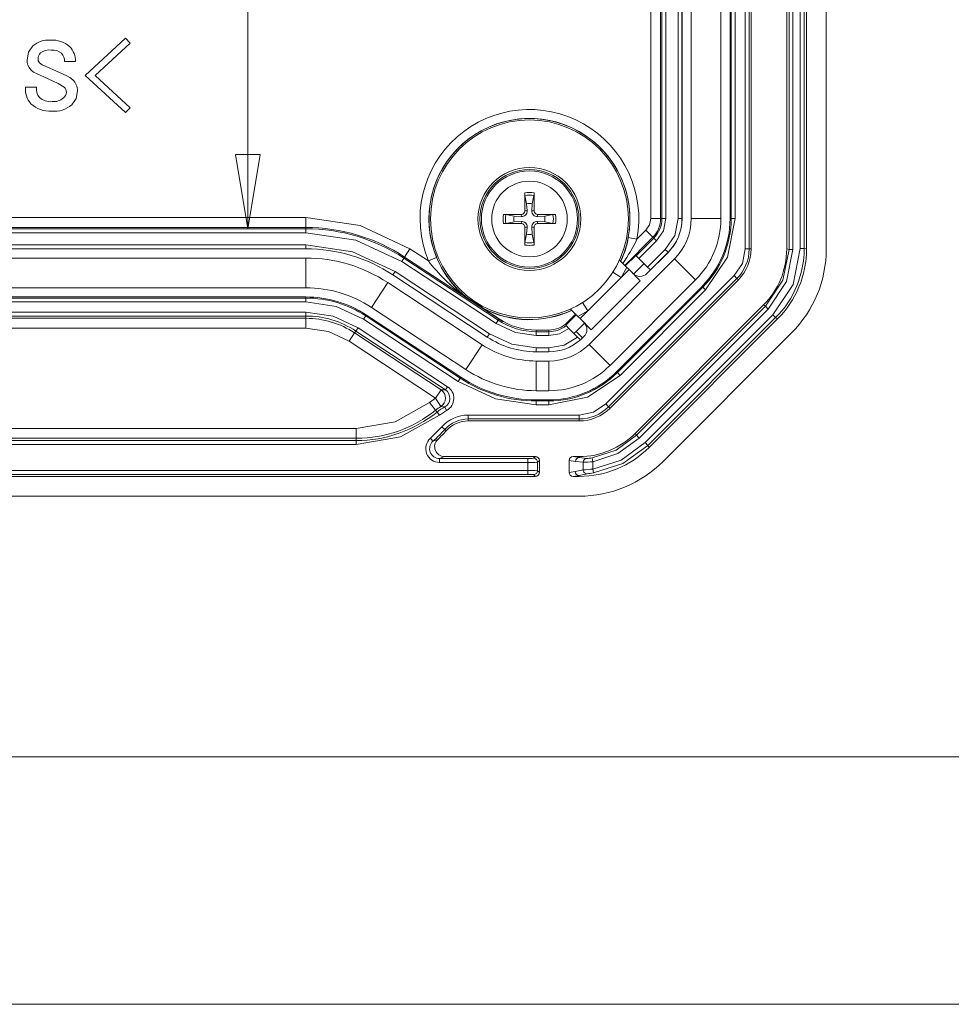
# Model space of a CAD drawing. Units: millimetres. Extents: x 5 to 292, y 5 to 205.
# Drawn here: x 50 to 69, y 5 to 25 of the extents above; entities that cross this region are included whole.
import ezdxf

# ---------------------------------------------------------------- set-up
doc = ezdxf.new("R2010")
doc.units = ezdxf.units.MM
doc.styles.add('SLDTEXTSTYLE0', font='TXT', dxfattribs={"width": 0.75})
doc.dimstyles.new('SLDDIMSTYLE5', dxfattribs={"dimtxt": 1.852083, "dimasz": 1.5, "dimexe": 0, "dimexo": 0.0625, "dimgap": 0.463021, "dimtad": 0, "dimtih": 1, "dimtoh": 1, "dimlfac": 2.5, "dimrnd": 1e-09, "dimzin": 12, "dimdsep": 46, "dimtxsty": 'SLDTEXTSTYLE0', "dimblk1": 'CLOSED', "dimblk2": 'CLOSED', "dimsah": 1, "dimcen": 0.09, "dimadec": 0, "dimazin": 3, "dimtfac": 1, "dimtofl": 0, "dimtmove": 0, "dimatfit": 3, "dimldrblk": 'CLOSED', "dimfxl": 1, "dimfrac": 2, "dimtolj": 1, "dimtzin": 12, "dimarcsym": 0})

# ---------------------------------------------------------------- blocks, each defined once
blk = doc.blocks.new('_CLOSED')
at = {"color": 0, "linetype": 'ByBlock', "lineweight": -2}
for p, q in [((-1, 0.166667), (0, 0)), ((-1, 0.166667), (-1, -0.166667)), ((0, 0), (-1, -0.166667)), ((0, 0), (-1, 0))]:
    blk.add_line(p, q, dxfattribs=at)
blk = doc.blocks.new('_D_33')
at = {"color": 7, "linetype": 'Continuous', "lineweight": 0}
for p, q in [((54.676, 70.343), (54.676, 43.167)), ((54.676, 20.669), (54.676, 40.224))]:
    blk.add_line(p, q, dxfattribs=at)
at = {"color": 7, "linetype": 'Continuous', "lineweight": 0, "xscale": 1.5, "yscale": 1.5}
for p, rotation in [((54.676, 70.343, 2.922), 90.0000000000004), ((54.676, 20.669, 2.922), 270.0000000000004)]:
    blk.add_blockref('_CLOSED', p, dxfattribs=dict(at, rotation=rotation))
at = {"color": 7, "linetype": 'Continuous', "lineweight": 0, "insert": (50.913, 42.612), "char_height": 1.8521, "attachment_point": 1, "style": 'SLDTEXTSTYLE0'}
blk.add_mtext('124.19', dxfattribs=at)

msp = doc.modelspace()

# ---------------------------------------------------------------- linework, layer by layer
at = {"color": 7, "linetype": 'Continuous', "lineweight": 15}
for p, q in [((64.72707596, 67.47184358), (64.72707596, 20.26006868)), ((64.80702722, 20.26006868), (64.80702722, 67.47184358)), ((64.84623598, 67.47184358), (64.84623598, 20.26006868)), ((65.56623598, 20.26012802), (65.56623598, 67.47178423)), ((65.61242889, 67.47998342), (65.61242889, 20.25192883)), ((65.69238016, 20.25192883), (65.69238016, 67.47998341)), ((65.8400918, 67.4635702), (65.8400918, 20.26834206)), ((65.92004307, 67.4635702), (65.92004307, 20.26834206)), ((65.96623598, 67.47176939), (65.96623598, 20.26014286)), ((66.36623598, 67.47184358), (66.36623598, 20.26006868)), ((63.63575975, 20.87310475), (63.63575975, 66.8588075)), ((64.23575975, 66.8588075), (64.23575975, 20.87310475)), ((64.42109303, 66.8588075), (64.42109303, 20.87310475)), ((64.44353982, 66.8588075), (64.44353982, 20.87310475)), ((64.52349108, 66.8588075), (64.52349108, 20.87310475)), ((63.45042647, 45.96595613), (63.45042647, 20.87310475)), ((63.04353982, 45.86595613), (63.04353982, 20.87310475)), ((63.12349108, 45.86595613), (63.12349108, 20.87310475)), ((63.36898088, 45.86595613), (63.36898088, 20.87310475)), ((63.44893214, 45.86595613), (63.44893214, 20.87310475)), ((51.38919027, 23.7659561), (52.19816926, 24.51816463)), ((52.19816926, 24.51816463), (52.29751755, 24.41780258)), ((52.29751755, 24.41780258), (51.58991438, 23.7659561)), ((50.59845893, 23.94336377), (51.01409855, 23.75987409)), ((51.19150744, 24.04778086), (50.96645313, 24.04778086)), ((50.63698174, 23.70006182), (50.40381847, 23.80346468)), ((50.84277464, 23.6037548), (50.63698174, 23.70006182)), ((52.19816926, 23.01374757), (51.38919027, 23.7659561)), ((51.58991438, 23.7659561), (52.29751755, 23.11410962)), ((50.17977682, 23.53177797), (50.40381737, 23.53177797)), ((50.96442561, 23.5287367), (50.84277599, 23.6037542)), ((52.29751755, 23.11410962), (52.19816926, 23.01374757)), ((60.30864602, 21.17479719), (60.27594751, 21.34173952)), ((60.45652445, 21.34173952), (60.42382594, 21.17479719)), ((60.45913111, 21.39172381), (60.46000967, 21.02950771)), ((60.31775371, 21.03027931), (60.30864602, 21.17479719)), ((60.42382594, 21.17479719), (60.41471826, 21.03027931)), ((42.88531706, 20.89401465), (55.8471549, 20.89401465)), ((55.8471549, 20.89401465), (55.8471549, 20.69413649)), ((59.8404683, 20.95885126), (60.2026844, 20.95972982)), ((59.89045259, 20.9562446), (60.05739492, 20.92354609)), ((60.05739492, 20.92354609), (60.20191279, 20.9144384)), ((60.2026844, 20.95972982), (60.20191279, 20.9144384)), ((60.27246229, 21.02950771), (60.31775371, 21.03027931)), ((60.46000967, 21.02950771), (60.41471826, 21.03027931)), ((60.52978756, 20.95972982), (60.53055917, 20.9144384)), ((60.53055917, 20.9144384), (60.67507704, 20.92354609)), ((60.67507704, 20.92354609), (60.84201937, 20.9562446)), ((55.8471549, 20.69413649), (42.88531706, 20.69413649)), ((55.8471549, 20.66865229), (55.8471549, 20.69413649)), ((60.05739492, 20.80836617), (59.89045259, 20.77566765)), ((60.20191279, 20.81747385), (60.05739492, 20.80836617)), ((60.2026844, 20.77218243), (60.20191279, 20.81747385)), ((60.27334085, 20.34018845), (60.27246229, 20.70240455)), ((60.27246229, 20.70240455), (60.31775371, 20.70163294)), ((60.30864602, 20.55711507), (60.31775371, 20.70163294)), ((60.46000967, 20.70240455), (60.41471826, 20.70163294)), ((60.41471826, 20.70163294), (60.42382594, 20.55711507)), ((60.52978756, 20.77218243), (60.53055917, 20.81747385)), ((60.89200366, 20.77306099), (60.52978756, 20.77218243)), ((60.67507704, 20.80836617), (60.53055917, 20.81747385)), ((60.84201937, 20.77566765), (60.67507704, 20.80836617)), ((63.01805562, 20.87310475), (62.81817746, 20.87310475)), ((63.04353982, 20.87310475), (63.01805562, 20.87310475)), ((63.12349108, 20.87310475), (63.04353982, 20.87310475)), ((63.44893214, 20.87310475), (63.36898088, 20.87310475)), ((64.23575975, 20.87310475), (63.63575975, 20.87310475)), ((64.52349108, 20.87310475), (64.44353982, 20.87310475)), ((55.8471549, 20.66865229), (42.88531706, 20.66865229)), ((55.8471549, 20.58870102), (42.88531706, 20.58870102)), ((55.8471549, 20.58870102), (55.8471549, 20.66865229)), ((60.27594751, 20.39017273), (60.30864602, 20.55711507)), ((60.42382594, 20.55711507), (60.45652445, 20.39017273)), ((62.36309561, 20.49064755), (62.53997124, 20.45740388)), ((62.53997124, 20.45740388), (62.72095405, 20.63838668)), ((62.72095405, 20.63838668), (62.86228925, 20.49705147)), ((62.86228925, 20.49705147), (62.8803093, 20.47903143)), ((55.8471549, 20.34321123), (42.88531706, 20.34321123)), ((55.8471549, 20.26325996), (55.8471549, 20.34321123)), ((62.8803093, 20.47903143), (62.52384177, 20.1225639)), ((62.58037585, 20.06602982), (62.93684338, 20.42249734)), ((62.93684338, 20.42249734), (62.8803093, 20.47903143)), ((55.8471549, 20.26325996), (42.88531706, 20.26325996)), ((55.8471549, 20.26176563), (42.88531706, 20.26176563)), ((57.82775371, 20.07538265), (57.84176376, 20.09667027)), ((57.9516477, 20.26363374), (57.84176376, 20.09667027)), ((59.75115538, 18.84003923), (57.84176376, 20.09667027)), ((57.9516477, 20.26363374), (58.3229024, 20.01929927)), ((62.51587116, 20.13053451), (62.30373913, 19.91840247)), ((62.52384177, 20.1225639), (62.51587116, 20.13053451)), ((62.52384177, 20.1225639), (62.58037585, 20.06602982)), ((63.16802162, 20.19131911), (62.74084341, 19.76414091)), ((62.75396335, 19.89244232), (63.11043088, 20.24890985)), ((63.16696497, 20.19237576), (62.81049744, 19.83590823)), ((63.16696497, 20.19237576), (63.11043088, 20.24890985)), ((64.80702722, 20.26006868), (64.72707596, 20.26006868)), ((64.84623598, 20.26006868), (64.80702722, 20.26006868)), ((65.61242889, 20.25192883), (65.56623598, 20.26012802)), ((65.61242889, 20.25192883), (65.69238016, 20.25192883)), ((65.8400918, 20.26834206), (65.92004307, 20.26834206)), ((65.96623598, 20.26014286), (65.92004307, 20.26834206)), ((42.88531706, 20.07643236), (55.8471549, 20.07643236)), ((55.8471549, 19.47643236), (55.8471549, 20.07643236)), ((57.78380013, 20.00859726), (57.82775371, 20.07538265)), ((59.69319175, 18.75196623), (57.78380013, 20.00859726)), ((59.73714533, 18.81875161), (57.82775371, 20.07538265)), ((58.3229024, 20.01929927), (58.48916732, 20.08819127)), ((61.57192341, 18.33312007), (63.29907203, 20.0602687)), ((62.18597486, 20.03616674), (62.33599885, 19.88614275)), ((62.58037585, 20.06602982), (62.75396335, 19.89244232)), ((62.75396335, 19.89244232), (62.81049744, 19.83590823)), ((63.7233361, 19.63600463), (63.29907203, 20.0602687)), ((59.51345751, 18.47886853), (57.60406589, 19.73549956)), ((57.60488741, 19.73674781), (57.64884099, 19.8035332)), ((59.51427903, 18.48011678), (57.60488741, 19.73674781)), ((59.55823261, 18.54690216), (57.64884099, 19.8035332)), ((64.50423109, 19.72207357), (61.91011854, 17.12796102)), ((62.22137758, 19.6833955), (62.05272835, 19.79090101)), ((62.33599885, 19.88614275), (62.22137758, 19.6833955)), ((62.38006184, 19.84207976), (62.22137758, 19.6833955)), ((62.38006184, 19.84207976), (62.33599885, 19.88614275)), ((62.38006184, 19.84207976), (62.60633601, 19.61580559)), ((62.81049744, 19.83590823), (62.81155409, 19.83485158)), ((64.56076517, 19.66553949), (64.50423109, 19.72207357)), ((57.17232531, 19.07949009), (57.50217807, 19.58068582)), ((57.50217807, 19.58068582), (59.41156969, 18.32405478)), ((62.22137758, 19.6833955), (61.54879661, 19.01081452)), ((62.60633601, 19.61580559), (61.61638652, 18.6258561)), ((61.96665262, 17.07142694), (64.56076517, 19.66553949)), ((64.58848995, 19.63781471), (61.9943774, 17.04370216)), ((63.7233361, 19.63600463), (61.99618748, 17.90885601)), ((63.85438652, 19.50495421), (62.1272379, 17.77780559)), ((64.56076517, 19.66553949), (64.58848995, 19.63781471)), ((55.8471549, 19.47643236), (42.88531706, 19.47643236)), ((59.04239627, 19.31122504), (59.82636698, 18.79526911)), ((59.07411378, 19.29078648), (59.07786647, 19.29588394)), ((63.8702588, 19.48908193), (62.14311017, 17.76193331)), ((63.92679288, 19.43254785), (62.19964426, 17.70539923)), ((63.92679288, 19.43254785), (63.8702588, 19.48908193)), ((55.8471549, 19.29109908), (42.88531706, 19.29109908)), ((55.8471549, 19.26865229), (42.88531706, 19.26865229)), ((55.8471549, 19.18870102), (42.88531706, 19.18870102)), ((55.8471549, 19.18870102), (55.8471549, 19.26865229)), ((61.44129109, 19.17946376), (61.54879661, 19.01081452)), ((62.50353625, 16.53462724), (65.09756487, 19.12865586)), ((65.13602589, 19.10179024), (62.53040186, 16.49616622)), ((65.13602589, 19.10179025), (65.09756487, 19.12865586)), ((65.19255997, 19.04525616), (65.13602589, 19.10179024)), ((42.88531706, 18.98511615), (55.8471549, 18.98511615)), ((42.88531706, 18.90516489), (55.8471549, 18.90516489)), ((55.8471549, 18.98511615), (55.8471549, 18.90516489)), ((55.8471549, 18.85872823), (55.8471549, 18.90516489)), ((57.01414368, 18.83914057), (57.05809726, 18.90592596)), ((58.96748888, 17.64929492), (57.05809726, 18.90592596)), ((58.97982911, 17.66804531), (57.07043749, 18.92467635)), ((59.08171693, 17.82285906), (57.17232531, 19.07949009)), ((59.43380632, 19.06162866), (59.43183614, 19.05826252)), ((59.43183614, 19.05826252), (59.75486095, 18.84566967)), ((61.09390749, 18.73425623), (61.30094693, 18.94129568)), ((61.13037444, 18.77466904), (61.29897401, 18.94326861)), ((61.31378963, 18.92845298), (61.14519007, 18.75985341)), ((61.34604935, 18.89619326), (61.19602536, 19.04621725)), ((61.54879661, 19.01081452), (61.34604935, 18.89619326)), ((61.54879661, 19.01081452), (61.39011235, 18.85213027)), ((62.58693595, 16.43963213), (65.19255997, 19.04525616)), ((65.28540198, 18.92920236), (62.70298975, 16.34679013)), ((65.34193606, 18.87266828), (65.28540198, 18.92920236)), ((42.88531706, 18.85872823), (55.8471549, 18.85872823)), ((55.8471549, 18.65885006), (55.8471549, 18.85872823)), ((58.9235353, 17.58250953), (57.01414368, 18.83914057)), ((59.69319175, 18.75196623), (59.73714533, 18.81875161)), ((59.73714533, 18.81875161), (59.75115538, 18.84003923)), ((61.09919564, 18.7187829), (61.10721634, 18.71076218)), ((61.16405456, 18.65392398), (61.10721636, 18.71076219)), ((61.13514063, 18.76990285), (61.14519007, 18.75985341)), ((61.34604935, 18.89619326), (61.39011235, 18.85213027)), ((61.61638652, 18.6258561), (61.39011235, 18.85213027)), ((65.34193606, 18.87266828), (62.75952383, 16.29025605)), ((65.38039709, 18.84580266), (62.78638945, 16.25179502)), ((65.38039709, 18.84580266), (65.34193606, 18.87266828)), ((55.8471549, 18.65885006), (42.88531706, 18.65885006)), ((56.72285568, 18.39654218), (56.83273962, 18.56350565)), ((56.85826838, 18.6022954), (56.83273962, 18.56350565)), ((56.83273962, 18.56350565), (58.57991852, 17.41363193)), ((56.90222196, 18.66908079), (56.85826838, 18.6022954)), ((56.85826838, 18.6022954), (58.66815218, 17.41115361)), ((56.90222196, 18.66908079), (58.71210576, 17.477939)), ((59.51427903, 18.48011678), (59.55823261, 18.54690216)), ((60.50531955, 18.6208769), (60.50531955, 18.58865229)), ((60.50531955, 18.6208769), (60.75908736, 18.6208769)), ((60.75908736, 18.58865229), (60.50531955, 18.58865229)), ((60.50531955, 18.50870102), (60.50531955, 18.58865229)), ((60.75908736, 18.50870102), (60.50531955, 18.50870102)), ((60.75908736, 18.6208769), (60.75908736, 18.58865229)), ((60.75908736, 18.58865229), (60.75908736, 18.50870102)), ((61.33822993, 18.47974862), (61.16405456, 18.65392398)), ((61.26596664, 18.5520119), (61.31121794, 18.59382555)), ((65.66329226, 18.5630124), (63.06917971, 15.96889985)), ((58.47003458, 17.24666846), (56.72285568, 18.39654218)), ((59.08171693, 17.82285906), (59.41156969, 18.32405478)), ((61.3948905, 18.42308804), (61.33822993, 18.47974862)), ((61.39594929, 18.42202925), (61.3948905, 18.42308804)), ((61.44087299, 18.46417049), (61.40551718, 18.43055988)), ((61.4680512, 18.4913487), (61.44087299, 18.46417049)), ((61.99618748, 17.90885601), (61.57192341, 18.33312007)), ((60.50531955, 18.26321123), (60.75908736, 18.26321123)), ((60.50531955, 18.18325996), (60.50531955, 18.26321123)), ((60.75908736, 18.18325996), (60.50531955, 18.18325996)), ((60.75908736, 18.18176563), (60.50531955, 18.18176563)), ((60.75908736, 18.26321123), (60.75908736, 18.18325996)), ((60.50531955, 17.99643236), (60.75908736, 17.99643236)), ((60.50531955, 17.99643236), (60.50531955, 17.39643236)), ((60.75908736, 17.39643236), (60.75908736, 17.99643236)), ((62.19964426, 17.70539923), (62.14311017, 17.76193331)), ((58.9235353, 17.58250953), (58.96748888, 17.64929492)), ((58.57991852, 17.41363193), (58.47003458, 17.24666846)), ((58.57991852, 17.41363193), (58.66815218, 17.41115361)), ((58.66815218, 17.41115361), (58.71210576, 17.477939)), ((60.75908736, 17.39643236), (60.50531955, 17.39643236)), ((58.34446499, 17.15740912), (58.47003458, 17.24666846)), ((58.34446499, 17.15740912), (58.47009628, 17.00194832)), ((58.47003458, 17.24666846), (58.57557108, 17.07692357)), ((60.50531955, 17.21109908), (60.75908736, 17.21109908)), ((60.50531955, 17.10870102), (60.50531955, 17.18865229)), ((60.75908736, 17.18865229), (60.50531955, 17.18865229)), ((60.75908736, 17.10870102), (60.50531955, 17.10870102)), ((60.75908736, 17.10870102), (60.75908736, 17.18865229)), ((61.96665262, 17.07142694), (61.91011854, 17.12796102)), ((58.47009628, 17.00194832), (58.49928355, 16.96583092)), ((58.54953606, 16.9036466), (58.49928355, 16.96583092)), ((58.69119339, 16.99794755), (58.54953606, 16.9036466)), ((58.65321477, 17.06830258), (58.57557108, 17.07692357)), ((58.69119339, 16.99794755), (58.65321477, 17.06830258)), ((61.9943774, 17.04370216), (61.96665262, 17.07142694)), ((61.37212343, 16.90511615), (59.12951755, 16.90511615)), ((59.12951755, 16.82516489), (59.12951755, 16.90511615)), ((59.12951755, 16.82516489), (61.37212343, 16.82516489)), ((59.12951755, 16.78595613), (59.12951755, 16.82516489)), ((61.37212343, 16.78595613), (59.12951755, 16.78595613)), ((61.37212343, 16.82516489), (61.37212343, 16.90511615)), ((61.37212343, 16.82516489), (61.37212343, 16.78595613)), ((41.86569611, 16.63496711), (56.86677585, 16.63496711)), ((56.86677585, 16.43508895), (56.86677585, 16.63496711)), ((58.36321646, 16.43550854), (58.59348732, 16.66539614)), ((58.59348732, 16.66539614), (58.65307947, 16.6120953)), ((58.68230396, 16.58595613), (58.65307947, 16.6120953)), ((62.53040186, 16.49616622), (62.50353625, 16.53462724)), ((41.86569611, 16.43508895), (56.86677585, 16.43508895)), ((56.86677585, 16.38865229), (41.86569611, 16.38865229)), ((56.86677585, 16.38865229), (56.86677585, 16.43508895)), ((56.86677585, 16.38865229), (56.86677585, 16.30870102)), ((58.36321646, 16.43550854), (58.41641796, 16.37582768)), ((58.51227515, 16.41075909), (58.41641796, 16.37582768)), ((62.53040186, 16.49616622), (62.58693595, 16.43963213)), ((62.70298975, 16.34679013), (62.75952383, 16.29025605)), ((56.86677585, 16.30870102), (41.86569611, 16.30870102)), ((62.78638945, 16.25179502), (62.75952383, 16.29025605)), ((58.54942172, 16.02674737), (58.64992719, 16.06595613)), ((60.3311933, 16.02674737), (58.54942172, 16.02674737)), ((58.54942172, 16.02674737), (58.54942172, 15.9467961)), ((58.54942172, 15.9467961), (60.3311933, 15.9467961)), ((58.64992719, 16.06595613), (60.48628471, 16.06595613)), ((60.3311933, 15.9467961), (60.3311933, 16.02674737)), ((60.3311933, 15.78511615), (60.3311933, 15.9467961)), ((60.48628471, 16.06595613), (60.4511202, 16.03079161)), ((60.53107147, 15.95084035), (60.56623598, 15.98600486)), ((60.53107147, 15.78107191), (60.53107147, 15.95084035)), ((60.56623598, 15.74590739), (60.56623598, 15.98600486)), ((61.297543, 15.96646899), (61.16623598, 15.98652986)), ((61.16623598, 15.98652986), (61.16623598, 15.74538239)), ((61.37553168, 16.04642025), (61.24766101, 16.06595613)), ((61.24766101, 16.06595613), (61.37206408, 16.06595613)), ((61.45070797, 15.94959395), (61.297543, 15.96646899)), ((61.37553168, 16.04642025), (61.37206408, 16.06595613)), ((61.52170797, 16.02923782), (61.37553168, 16.04642025)), ((61.45070797, 15.79597398), (61.45070797, 15.94959395)), ((61.63324517, 16.03955449), (61.64567967, 15.96057832)), ((61.64567967, 15.81318735), (61.64567967, 15.96057832)), ((60.3311933, 15.78511615), (38.40127866, 15.78511615)), ((60.3311933, 15.70516489), (60.3311933, 15.78511615)), ((60.56623598, 15.74590739), (60.53107147, 15.78107191)), ((61.29077646, 15.76440949), (61.16623598, 15.74538239)), ((61.29077646, 15.76440949), (61.45070797, 15.79597398)), ((61.53562442, 15.71632478), (61.36876515, 15.68445822)), ((61.64567967, 15.81318735), (61.65757704, 15.73412841)), ((60.48628471, 15.66595613), (38.24618725, 15.66595613)), ((60.3311933, 15.70516489), (38.40127866, 15.70516489)), ((60.48628471, 15.66595613), (60.4511202, 15.70112064)), ((61.36876515, 15.68445822), (61.24766101, 15.66595613)), ((61.24766101, 15.66595613), (61.37204925, 15.66595613)), ((61.36876515, 15.68445822), (61.37204925, 15.66595613)), ((61.37212343, 15.26595613), (37.36034853, 15.26595613))]:
    msp.add_line(p, q, dxfattribs=at)
at = {"color": 8, "linetype": 'Continuous', "lineweight": 15}
for p, q in [((62.81817746, 20.87310475), (62.81817746, 46.16595613)), ((63.01805562, 20.87310475), (63.01805562, 46.16595613)), ((63.45042647, 20.87310475), (63.44893214, 20.87310475)), ((64.42109303, 20.87310475), (64.44353982, 20.87310475)), ((62.29368969, 19.92845191), (62.86228925, 20.49705147)), ((55.8471549, 20.26176563), (55.8471549, 20.26325996)), ((63.16802162, 20.19131911), (63.16696497, 20.19237576)), ((62.68189903, 19.96450664), (62.47026394, 19.75287155)), ((57.60488741, 19.73674781), (57.60406589, 19.73549956)), ((63.85438652, 19.50495421), (63.8702588, 19.48908193)), ((55.8471549, 19.29109908), (55.8471549, 19.26865229)), ((57.05809726, 18.90592596), (57.07043749, 18.92467635)), ((61.13514063, 18.76990285), (61.3037402, 18.93850242)), ((61.47932056, 18.76192817), (61.31121794, 18.59382555)), ((61.44087299, 18.46417049), (61.31121794, 18.59382555)), ((59.51345751, 18.47886853), (59.51427903, 18.48011678)), ((60.50531955, 18.18176563), (60.50531955, 18.18325996)), ((60.75908736, 18.18325996), (60.75908736, 18.18176563)), ((62.1272379, 17.77780559), (62.14311017, 17.76193331)), ((58.97982911, 17.66804531), (58.96748888, 17.64929492)), ((60.50531955, 17.21109908), (60.50531955, 17.18865229)), ((60.75908736, 17.18865229), (60.75908736, 17.21109908))]:
    msp.add_line(p, q, dxfattribs=at)
at = {"color": 7, "linetype": 'Continuous', "lineweight": 0}
for p, q in [((10, 10), (104.8, 10)), ((5, 5), (292, 5))]:
    msp.add_line(p, q, dxfattribs=at)
at = {"color": 7, "linetype": 'Continuous', "lineweight": 15, "flags": 128}
for points in [[(50.21120332, 24.08427615), (50.24034887, 24.23304516), (50.32778551, 24.36103212)], [(50.40381737, 23.80346515), (50.342485, 23.83438477), (50.28824894, 23.87848325)], [(50.46160158, 24.01838187), (50.51406357, 23.9813797), (50.59845893, 23.94336377)], [(51.01409976, 23.75987355), (51.07720621, 23.72692641), (51.1367645, 23.67674538)], [(51.231044, 23.45574611), (51.20164502, 23.30089456), (51.11344806, 23.17088008)], [(60.27246229, 21.02950771), (60.27277985, 21.34450935), (60.27334085, 21.39172381)], [(55.8471549, 20.89401465), (56.94559357, 20.7330346), (57.9516477, 20.26363374)], [(60.52978756, 20.95972982), (60.84478921, 20.95941225), (60.89200366, 20.95885126)], [(60.2026844, 20.77218243), (59.88768275, 20.7725), (59.8404683, 20.77306099)], [(60.46000967, 20.70240455), (60.45969211, 20.3874029), (60.45913111, 20.34018845)], [(62.72095405, 20.63838668), (62.79290992, 20.74607625), (62.81817746, 20.87310475)], [(63.12349108, 20.87310475), (63.07498293, 20.62923778), (62.93684338, 20.42249734)], [(63.36898088, 20.87310475), (63.30178592, 20.5352929), (63.11043088, 20.24890985)], [(64.52349108, 20.87310475), (64.36841427, 20.09348097), (63.92679288, 19.43254785)], [(57.78380013, 20.00859726), (56.85798564, 20.44056023), (55.8471549, 20.58870102)], [(57.64884099, 19.8035332), (56.7875438, 20.20539393), (55.8471549, 20.34321123)], [(64.72707596, 20.26006868), (64.66916046, 19.96890782), (64.50423109, 19.72207357)], [(65.61242889, 20.25192883), (65.48861931, 19.62947685), (65.13602589, 19.10179024)], [(65.69238016, 20.25192883), (65.56093643, 19.59952212), (65.19255997, 19.04525616)], [(65.28540198, 18.92920236), (65.69421834, 19.54431495), (65.8400918, 20.26834206)], [(57.01414368, 18.83914057), (56.45626395, 19.09943395), (55.8471549, 19.18870102)], [(55.8471549, 18.98511615), (56.39784648, 18.90441037), (56.90222196, 18.66908079)], [(60.50531955, 18.50870102), (60.08142996, 18.57082353), (59.69319175, 18.75196623)], [(59.75115538, 18.84003923), (59.75484858, 18.8376868), (59.82636698, 18.79526911)], [(61.09390749, 18.73425623), (61.13333987, 18.76818558), (61.13514063, 18.76990285)], [(56.72285568, 18.39654218), (56.30422636, 18.59186463), (55.8471549, 18.65885006)], [(60.50531955, 18.26321123), (60.01098812, 18.33565724), (59.55823261, 18.54690216)], [(61.16405456, 18.65392398), (60.97419672, 18.54610445), (60.75908736, 18.50870102)], [(61.33822993, 18.47974862), (61.06823722, 18.31911581), (60.75908736, 18.26321123)], [(62.19964426, 17.70539923), (61.53871113, 17.26377784), (60.75908736, 17.10870102)], [(60.50531955, 17.10870102), (59.67970827, 17.22969726), (58.9235353, 17.58250953)], [(56.86677585, 16.63496711), (57.65043886, 16.76942243), (58.34446499, 17.15740912)], [(61.91011854, 17.12796102), (61.66328428, 16.96303165), (61.37212343, 16.90511615)], [(58.54953606, 16.9036466), (57.75919422, 16.46181581), (56.86677585, 16.30870102)], [(62.53040186, 16.49616622), (62.11615243, 16.19574691), (61.63324517, 16.03955449)], [(62.58693595, 16.43963213), (62.15398623, 16.12607004), (61.64567967, 15.96057832)], [(61.64567967, 15.81318735), (62.21675697, 15.99592686), (62.70298975, 16.34679013)], [(62.75952383, 16.29025605), (62.25090077, 15.92271069), (61.65757818, 15.73412858)]]:
    msp.add_lwpolyline(points, dxfattribs=at)
at = {"color": 7, "linetype": 'Continuous', "lineweight": 15}
for radius in [2, 1.04, 1, 0.97118293, 0.76360673]:
    msp.add_circle((60.36623598, 20.86595613), radius, dxfattribs=at)
for centre, radius, start, end in [((50.63944579, 24.01551909), 0.46530784, 84.427653485, 132.051148208), ((50.72765426, 23.97065625), 0.50979074, 47.217711915, 94.841472468), ((50.65998595, 23.99927347), 0.28261396, 81.686584767, 128.276680378), ((50.7299799, 24.01012973), 0.27036202, 48.629543902, 96.185606974), ((50.79113784, 24.0610667), 0.40058998, 358.099397458, 45.098267425), ((50.48430425, 24.06920205), 0.27351662, 176.840703023, 224.20951293), ((50.55032916, 24.09309595), 0.11599472, 172.820589163, 220.099440461), ((50.59036295, 24.10736467), 0.15511924, 132.825430321, 179.915814218), ((50.75023713, 24.06489625), 0.21689236, 355.473975687, 43.074799026), ((50.93062214, 23.4581942), 0.30043184, 359.533115639, 46.673608679), ((50.61563419, 23.48648653), 0.43820425, 174.06749026, 221.659646404), ((50.67922822, 23.4922456), 0.27823361, 171.831579129, 218.540095395), ((50.86500362, 23.42867995), 0.14105349, 358.228554203, 45.182319289), ((50.68136386, 23.56822902), 0.33236429, 228.607852594, 276.16699172), ((50.74978426, 23.53665059), 0.30064779, 263.752866717, 311.29827003), ((50.84656491, 23.43398097), 0.15971726, 309.522272823, 356.532040309), ((50.66764491, 23.59792408), 0.55328086, 226.707711764, 274.282279863), ((50.76858338, 23.57117909), 0.5283663, 263.520512068, 310.745480232), ((60.36623598, 20.86595613), 2.21179564, 349.355472218, 202.506710112), ((60.36623598, 20.86595613), 2.03182305, 349.355472218, 202.506710112), ((60.54876461, 21.38102693), 0.2756314, 177.775871311, 188.194623356), ((60.36623598, 20.86595613), 0.53391119, 79.980120426, 100.019879574), ((60.36623598, 20.86595613), 0.48427456, 79.254861758, 100.745138242), ((60.18370735, 21.38102693), 0.2756314, 351.805376646, 2.224128687), ((60.36623598, 20.86595613), 0.31416461, 79.437299519, 100.562700475), ((60.36623598, 20.86595613), 0.53391119, 169.980120426, 190.019879574), ((59.85116518, 20.6834275), 0.2756314, 81.805376646, 92.224128687), ((60.36623598, 20.86595613), 0.48427456, 169.254861758, 190.745138242), ((60.36623598, 20.86595613), 0.31416461, 169.437299519, 190.562700475), ((60.2094234, 21.0227687), 0.10859035, 266.033991963, 3.966008035), ((60.20323861, 21.0289535), 0.0692259, 269.541297022, 0.458702978), ((60.52304856, 21.0227687), 0.10859035, 176.033991963, 273.966008035), ((60.52923335, 21.0289535), 0.0692259, 179.541297022, 270.458702978), ((60.36623598, 20.86595613), 0.31416461, 349.437299519, 10.562700475), ((60.88130679, 20.6834275), 0.2756314, 87.775871311, 98.194623356), ((60.36623598, 20.86595613), 0.48427456, 349.254861758, 10.745138242), ((60.36623598, 20.86595613), 0.53391119, 349.980120426, 10.019879574), ((55.8471549, 17.06595613), 3.62818036, 56.649820428, 90), ((59.85116518, 21.04848475), 0.2756314, 267.775871311, 278.194623356), ((60.2094234, 20.70914355), 0.10859035, 356.033991963, 93.966008035), ((60.20323861, 20.70295876), 0.0692259, 359.541297022, 90.458702978), ((60.52304856, 20.70914355), 0.10859035, 86.033991963, 183.966008035), ((60.52923335, 20.70295876), 0.0692259, 89.541297022, 180.458702978), ((60.88130679, 21.04848475), 0.2756314, 261.805376646, 272.224128687), ((62.48623598, 20.87310475), 0.53181964, 315, 360), ((62.48623598, 20.87310475), 0.55730384, 315, 0), ((62.48623598, 20.87310475), 0.96269616, 315, 360), ((62.48623598, 20.87310475), 0.96419049, 315, 360), ((62.48623598, 20.87310475), 1.14952377, 315, 0), ((62.48623598, 20.87310475), 1.74952377, 315, 0), ((62.48623598, 20.87310475), 1.93485705, 315, 0), ((62.48623598, 20.87310475), 1.95730384, 315, 0), ((55.8471549, 17.06595613), 3.60269616, 56.649820428, 90), ((60.36623598, 20.86595613), 0.31416461, 259.437299525, 280.56270047), ((60.60011797, 20.34820726), 0.3268755, 172.623800449, 181.405704884), ((60.36623598, 20.86595613), 0.53391119, 259.980120426, 280.019879574), ((60.36623598, 20.86595613), 0.48427456, 259.254861758, 280.745138242), ((60.18370735, 20.35088532), 0.2756314, 357.775871311, 8.194623357), ((55.8471549, 17.06595613), 3.19730384, 56.649820428, 90), ((63.96623598, 20.26006868), 0.84079124, 315, 360), ((63.96623598, 20.26006868), 0.88, 315, 359.999999998), ((63.94521646, 20.26877525), 1.97482665, 315.012568271, 359.987431852), ((63.96623598, 20.26006868), 2.4, 315, 0), ((55.8471549, 17.06595613), 3.01047623, 56.649820428, 90), ((61.29250077, 22.31720459), 3.75484797, 217.7330675, 233.183572342), ((60.4054364, 20.88064507), 2.07366107, 202.467048625, 230.057722466), ((55.8471549, 17.06595613), 2.41047623, 56.649820428, 90), ((59.35695721, 19.76447393), 0.55170673, 235.238919124, 239.158404056), ((53.38156161, 10.25307269), 10.68739091, 55.507546331, 57.792094516), ((55.8471549, 17.06595613), 2.22514295, 56.649820428, 90), ((55.8471549, 17.06595613), 2.20269616, 56.649820428, 90), ((55.8471549, 17.06595613), 1.83920876, 56.649820428, 90), ((60.36623598, 20.86595613), 2.03491013, 242.665482124, 294.600360549), ((55.8471549, 17.06595613), 1.7927721, 56.649820428, 90), ((60.50531955, 19.98595613), 1.39730384, 236.649820428, 270), ((58.9985597, 17.69673875), 1.37551222, 52.999824719, 56.644480859), ((60.50531955, 19.98595613), 1.36507923, 236.649820428, 270), ((60.75908736, 19.14595613), 0.52507923, 270, 315), ((60.75908736, 19.14595613), 0.55730384, 270, 308.657706774), ((61.50811632, 18.3971498), 0.53405029, 135.016889799, 140.859366549), ((60.75908736, 19.14595613), 0.54603169, 308.526225755, 315), ((60.50531955, 19.98595613), 1.98952377, 236.649820428, 270), ((60.50531955, 19.98595613), 1.80269616, 236.649820428, 270), ((60.75908736, 19.14595613), 0.96269616, 270, 311.333445386), ((60.75908736, 19.14595613), 1.14952377, 270, 315), ((60.75908736, 19.14595613), 1.74952377, 270, 315), ((60.50531955, 19.98595613), 2.58952377, 236.649820428, 270), ((60.75908736, 19.14595613), 1.93485705, 270, 315), ((60.75908736, 19.14595613), 1.95730384, 270, 315), ((60.50531955, 19.98595613), 2.79730384, 236.649820428, 270), ((60.50531955, 19.98595613), 2.77485705, 236.649820428, 270), ((58.46942307, 17.24667636), 0.20020842, 302.018128918, 56.502393021), ((58.55804066, 17.24420006), 0.19999509, 298.416808891, 56.593796848), ((58.55747785, 17.24422458), 0.28023601, 298.499644265, 56.510961474), ((56.86677585, 18.98595613), 2.55086718, 270, 308.942441269), ((56.86677585, 18.98595613), 2.59730384, 270, 308.942441269), ((59.12951755, 16.18595613), 1.04913282, 121.870701504, 128.942441269), ((59.12951755, 16.18595613), 1.00269616, 118.36078531, 128.942441269), ((61.37212343, 17.66595613), 0.84079124, 270, 315), ((61.37212343, 17.66595613), 0.88, 270, 315), ((59.12877466, 16.1876173), 0.71749924, 89.940676071, 138.249009033), ((59.12951755, 16.18595613), 0.63920876, 90, 138.189685104), ((59.12951755, 16.18595613), 0.6, 90, 138.189685104), ((56.44623598, 18.58595613), 2.96079124, 311.714872865, 318.189685104), ((56.44623598, 18.58595613), 3, 313.525688179, 318.189685104), ((58.54904662, 16.22648262), 0.27968677, 131.638031504, 270.07684136), ((58.54852722, 16.22628472), 0.19953936, 131.458026563, 270.256846302), ((58.64972346, 16.26575296), 0.19979694, 133.467264955, 270.05842315), ((60.35976005, 16.95979814), 0.93348797, 268.246351647, 275.616509245), ((60.38004781, 18.47356357), 2.52723972, 268.892336481, 273.425942037), ((60.45100604, 15.95072619), 0.0800655, 0.081691876, 89.918308124), ((61.37725804, 15.9667235), 0.07971545, 91.240925426, 180.1829333), ((61.37212343, 17.66595613), 2.4, 270, 315), ((61.53047999, 15.94994877), 0.07977281, 96.313159005, 180.254845885), ((61.42509302, 18.14011559), 2.1906714, 270.669960027, 275.779114192), ((61.51515577, 16.70816831), 0.67896211, 270.552930775, 280.01618422), ((60.38004781, 13.25834869), 2.52723972, 86.574057963, 91.107663519), ((60.45100604, 15.78118606), 0.0800655, 270.081691876, 359.918308124), ((61.37049151, 15.76415497), 0.07971545, 179.8170667, 268.75907456), ((62.71218934, 2.62028339), 13.23594189, 94.62172023, 95.469004829), ((61.53079246, 15.79626389), 0.08008501, 180.20741134, 273.459063664), ((65.41453757, -10.42716804), 26.42968377, 98.172234976, 98.439413492), ((60.35976005, 14.77211412), 0.93348797, 84.383490755, 91.753648353)]:
    msp.add_arc(centre, radius, start, end, dxfattribs=at)
at = {"color": 8, "linetype": 'Continuous', "lineweight": 15}
for centre, radius, start, end in [((60.36623598, 20.86595613), 2.03101518, 335.383942082, 230.628389548), ((60.64510254, 20.77157054), 1.74080956, 334.097499344, 350.713289782), ((59.61799237, 21.83546832), 3.23063804, 324.685809532, 334.750485477), ((60.36623598, 20.86595613), 2.03101518, 242.671251309, 294.518622106)]:
    msp.add_arc(centre, radius, start, end, dxfattribs=at)
at = {"color": 7, "linetype": 'Continuous', "lineweight": 15}
for centre, major_axis, ratio, start_param, end_param in [((63.96573474, 20.2602763), (1.47869871, -0.61249706), 0.9998689816, 5.8905325487, 6.675838066), ((63.96560943, 20.2603282), (1.84837338, -0.76562132), 0.9998689816, 5.8905325484, 6.675838066), ((62.59933585, 19.90564846), (-0.14150756, 0.14150756), 0.999390827, 1.5707963268, 3.1415926536), ((61.32654364, 18.63285626), (0.14150756, -0.14150756), 0.999390827, 0, 1.5707963268), ((61.37191581, 17.66645737), (0.61249706, -1.47869871), 0.9998689816, 5.8905325484, 6.675838066), ((61.37186391, 17.66658268), (0.76562132, -1.84837338), 0.9998689816, 5.8905325484, 6.675838066), ((60.48618722, 15.98590736), (0.05663748, 0.05663748), 0.998782766, 5.4983961314, 7.067974483), ((61.24829917, 15.98590736), (-0.0811689, 0.01240085), 0.9742941091, 4.8679316356, 6.4309514106), ((60.48618722, 15.74600489), (-0.05663748, 0.05663748), 0.998782766, 2.3568034778, 3.9263818294), ((61.24829917, 15.74600489), (0.0811689, 0.01240085), 0.9742941091, 2.9938265502, 4.5568463252)]:
    msp.add_ellipse(centre, major_axis=major_axis, ratio=ratio, start_param=start_param, end_param=end_param, dxfattribs=at)

# ---------------------------------------------------------------- dimensions: what is measured, and where the dimension line sits
at = {"color": 7, "linetype": 'Continuous', "lineweight": 0}
dim = msp.add_linear_dim(base=(54.67558148, 70.34325996), p1=(55.8471549, 20.66865229), p2=(56.44623598, 70.34325996), angle=90, dimstyle='SLDDIMSTYLE5', dxfattribs=at)
dim.commit()
dim.dimension.update_dxf_attribs({"geometry": '_D_33', "text_midpoint": (54.67558148, 41.69584857), "dimtype": 160})

doc.saveas('drawing.dxf')
